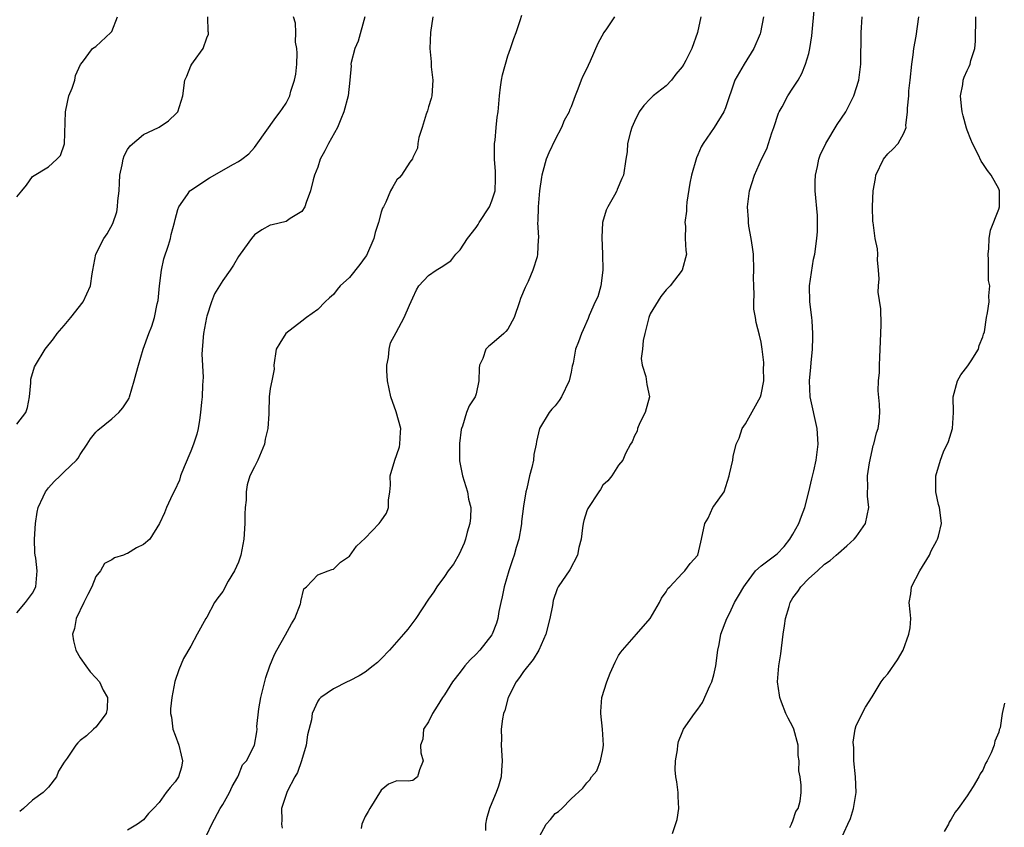
# Model space of a CAD drawing. Units: inches. Extents: x 2553813 to 2556000, y 1530000 to 1533000.
# Drawn here: x 2555747 to 2555872, y 1530883 to 1530985 of the extents above; entities that cross this region are included whole.
import ezdxf

# ---------------------------------------------------------------- set-up
doc = ezdxf.new("R2010")
doc.units = ezdxf.units.IN
doc.header["$MEASUREMENT"] = 0
doc.layers.add('LD25531530_2ft', color=9, linetype='Continuous')

msp = doc.modelspace()

# ---------------------------------------------------------------- linework, layer by layer
at = {"layer": 'LD25531530_2ft'}
for points, elevation in [([(2555813, 1530881.44), (2555813.86, 1530883), (2555814.4, 1530883.6), (2555815, 1530884.34), (2555815.4, 1530884.6), (2555815.82, 1530885), (2555817, 1530886.21), (2555818.46, 1530887.54), (2555819, 1530888.25), (2555819.38, 1530888.62), (2555819.56, 1530889), (2555820.24, 1530889.76), (2555820.69, 1530891), (2555821, 1530892.39), (2555821.09, 1530893), (2555820.98, 1530895), (2555820.75, 1530897), (2555820.74, 1530897.26), (2555820.86, 1530899), (2555821.5, 1530901), (2555821.93, 1530902.07), (2555822.36, 1530903), (2555822.54, 1530903.46), (2555823, 1530904.3), (2555823.27, 1530904.73), (2555823.47, 1530905), (2555825.24, 1530907), (2555826.98, 1530909), (2555828.15, 1530911), (2555828.42, 1530911.58), (2555829, 1530912.38), (2555829.22, 1530912.78), (2555829.45, 1530913), (2555831, 1530914.67), (2555831.34, 1530915), (2555832.05, 1530915.95), (2555833, 1530917), (2555833.36, 1530918.64), (2555833.46, 1530919), (2555833.9, 1530921), (2555834.32, 1530921.68), (2555834.89, 1530923), (2555835, 1530923.19), (2555836.34, 1530925), (2555836.97, 1530927), (2555837, 1530927.24), (2555837.41, 1530929), (2555837.46, 1530929.46), (2555837.84, 1530931), (2555838.22, 1530931.78), (2555838.58, 1530933), (2555839, 1530933.6), (2555840.92, 1530937), (2555841, 1530937.3), (2555841.35, 1530939), (2555841.31, 1530940.69), (2555841.34, 1530941), (2555841.34, 1530941.34), (2555841.14, 1530943), (2555841, 1530943.88), (2555840.8, 1530944.8), (2555840.38, 1530946.38), (2555840.29, 1530947), (2555840.08, 1530948.08), (2555840.07, 1530949), (2555840.12, 1530949.88), (2555840.05, 1530951), (2555840.04, 1530952.04), (2555840.08, 1530953), (2555840.01, 1530955), (2555839.91, 1530955.91), (2555839.74, 1530957), (2555839.44, 1530958.56), (2555839.39, 1530959), (2555839.4, 1530959.4), (2555839.27, 1530961), (2555839.33, 1530961.33), (2555839.54, 1530963), (2555840.15, 1530965), (2555841.05, 1530967), (2555841.69, 1530968.31), (2555842.36, 1530970.36), (2555842.6, 1530971), (2555843.19, 1530972.81), (2555843.27, 1530973), (2555843.63, 1530973.63), (2555844.35, 1530975), (2555845, 1530975.97), (2555845.66, 1530977), (2555846.15, 1530977.85), (2555846.61, 1530979), (2555847, 1530980.35), (2555847.16, 1530981), (2555847.4, 1530982.6), (2555847.72, 1530986.28)], 8818), ([(2555747, 1530962.25), (2555747.65, 1530963), (2555748.25, 1530963.75), (2555749, 1530964.83), (2555751, 1530966.06), (2555752.05, 1530967), (2555752.53, 1530967.47), (2555753.04, 1530968.96), (2555753.14, 1530973), (2555753.2, 1530973.2), (2555753.59, 1530975), (2555754, 1530976), (2555754.32, 1530977), (2555754.41, 1530977.59), (2555755.03, 1530978.97), (2555755.28, 1530979.28), (2555756.55, 1530981), (2555757, 1530981.24), (2555758.89, 1530983), (2555759, 1530983.13), (2555759.72, 1530985)], 8836), ([(2555747, 1530933.55), (2555748.13, 1530935), (2555748.35, 1530935.65), (2555748.59, 1530937), (2555748.76, 1530938.75), (2555748.78, 1530939.22), (2555749.23, 1530940.77), (2555749.35, 1530941), (2555750.57, 1530943), (2555751.66, 1530944.34), (2555752.11, 1530945), (2555753, 1530946.01), (2555753.83, 1530947), (2555755.37, 1530949), (2555756.29, 1530951), (2555756.54, 1530952.54), (2555756.59, 1530953), (2555756.97, 1530955), (2555757.98, 1530957), (2555758.43, 1530957.57), (2555759.12, 1530958.88), (2555759.63, 1530960.37), (2555759.74, 1530961), (2555759.75, 1530961.75), (2555759.91, 1530963), (2555759.98, 1530964.02), (2555760.01, 1530965), (2555760.31, 1530966.31), (2555760.42, 1530967), (2555760.55, 1530967.45), (2555761, 1530968.22), (2555761.31, 1530968.69), (2555763, 1530970.12), (2555764.89, 1530971), (2555765, 1530971.07), (2555766.15, 1530971.85), (2555767.18, 1530972.82), (2555767.32, 1530973), (2555767.95, 1530975), (2555768.22, 1530977), (2555768.48, 1530977.52), (2555769, 1530978.79), (2555769.11, 1530979), (2555769.32, 1530979.32), (2555770.52, 1530981), (2555771, 1530982.36), (2555771.2, 1530982.8), (2555771.2, 1530983), (2555771.16, 1530983.16), (2555771.13, 1530985)], 8834), ([(2555747, 1530909.71), (2555748.1, 1530911), (2555748.47, 1530911.53), (2555749, 1530912.2), (2555749.42, 1530913), (2555749.58, 1530915), (2555749.39, 1530916.61), (2555749.33, 1530917), (2555749.3, 1530917.3), (2555749.23, 1530919), (2555749.35, 1530921), (2555749.58, 1530922.42), (2555749.71, 1530923), (2555750.35, 1530924.35), (2555750.61, 1530925), (2555751, 1530925.5), (2555751.71, 1530926.29), (2555752.49, 1530927), (2555753, 1530927.51), (2555754.53, 1530929), (2555754.74, 1530929.26), (2555755, 1530929.73), (2555755.91, 1530931), (2555756.32, 1530931.68), (2555757, 1530932.53), (2555757.23, 1530932.77), (2555759, 1530934.21), (2555759.89, 1530935), (2555760.41, 1530935.59), (2555761, 1530936.51), (2555761.18, 1530936.82), (2555761.24, 1530937), (2555761.84, 1530939), (2555762.07, 1530939.93), (2555762.37, 1530941), (2555762.98, 1530943), (2555763.67, 1530945), (2555764.06, 1530945.94), (2555764.4, 1530947), (2555764.73, 1530948.73), (2555764.85, 1530949.15), (2555765.01, 1530951), (2555765.28, 1530953), (2555765.56, 1530954.44), (2555766.17, 1530956.17), (2555766.4, 1530957), (2555766.5, 1530957.5), (2555766.92, 1530959), (2555767, 1530959.41), (2555767.33, 1530960.67), (2555767.47, 1530961), (2555768.57, 1530962.57), (2555768.84, 1530963), (2555768.93, 1530963.07), (2555771, 1530964.43), (2555771.33, 1530964.67), (2555774.38, 1530966.39), (2555775, 1530966.72), (2555775.4, 1530967), (2555776.3, 1530967.7), (2555777, 1530968.47), (2555777.23, 1530968.77), (2555779.71, 1530972.29), (2555780.27, 1530973), (2555780.57, 1530973.43), (2555781, 1530974.09), (2555781.33, 1530974.67), (2555781.46, 1530975), (2555781.62, 1530975.62), (2555782.09, 1530977), (2555782.23, 1530977.77), (2555782.37, 1530979), (2555782.41, 1530980.41), (2555782.38, 1530981), (2555782.21, 1530981.79), (2555782.22, 1530983), (2555782.21, 1530984.21), (2555781.93, 1530985)], 8832), ([(2555790.93, 1530985), (2555790.09, 1530981.91), (2555789.68, 1530981), (2555789.23, 1530979.23), (2555789.2, 1530979), (2555789.21, 1530978.79), (2555789.07, 1530977), (2555788.84, 1530975), (2555788.31, 1530973), (2555787.94, 1530972.06), (2555787.49, 1530971), (2555786.37, 1530969), (2555785.92, 1530968.08), (2555785.32, 1530967), (2555785, 1530966.02), (2555784.61, 1530965), (2555784.42, 1530964.42), (2555784.08, 1530963), (2555783.53, 1530961.53), (2555783.38, 1530961), (2555783, 1530960.42), (2555781.52, 1530959.52), (2555781, 1530959.15), (2555779.26, 1530958.74), (2555779, 1530958.66), (2555777.93, 1530958.07), (2555777, 1530957.46), (2555776.62, 1530957), (2555775.21, 1530955), (2555775, 1530954.73), (2555774.38, 1530953.62), (2555773.96, 1530953), (2555773, 1530951.67), (2555772.6, 1530951), (2555771.98, 1530950.02), (2555771.59, 1530949), (2555771, 1530947.2), (2555770.95, 1530947), (2555770.59, 1530945), (2555770.52, 1530944.52), (2555770.37, 1530942.37), (2555770.53, 1530939.47), (2555770.47, 1530938.47), (2555770.41, 1530937), (2555770.34, 1530936.34), (2555770.22, 1530935), (2555770.06, 1530934.06), (2555769.92, 1530933), (2555769.73, 1530932.27), (2555769.33, 1530931), (2555769, 1530930.12), (2555768.15, 1530928.15), (2555767.68, 1530927), (2555767.54, 1530926.46), (2555766.9, 1530925.1), (2555766.66, 1530924.66), (2555765.89, 1530923), (2555765.65, 1530922.35), (2555765.04, 1530921), (2555763.8, 1530919), (2555763, 1530918.33), (2555762.1, 1530917.9), (2555761, 1530917.2), (2555760.83, 1530917.17), (2555760.49, 1530917), (2555759.36, 1530916.64), (2555759, 1530916.4), (2555758.08, 1530915.92), (2555757.59, 1530915), (2555757, 1530914.3), (2555756.48, 1530913), (2555755.96, 1530912.04), (2555755.49, 1530911), (2555754.52, 1530909), (2555754.28, 1530907.72), (2555754.05, 1530907), (2555754.17, 1530906.17), (2555754.47, 1530905), (2555755, 1530904.01), (2555755.74, 1530903), (2555756.25, 1530902.25), (2555757, 1530901.49), (2555757.43, 1530901), (2555757.93, 1530899.93), (2555758.47, 1530899), (2555758.43, 1530897.57), (2555758.3, 1530897), (2555757, 1530895.25), (2555756.7, 1530895), (2555755.82, 1530894.18), (2555755, 1530893.58), (2555754.73, 1530893.27), (2555754.45, 1530893), (2555753.37, 1530891.37), (2555753, 1530890.85), (2555752.29, 1530889.71), (2555752.01, 1530889), (2555751, 1530887.7), (2555750.35, 1530887), (2555749, 1530886.04), (2555747.84, 1530885), (2555747.37, 1530884.63)], 8830), ([(2555799.55, 1530985), (2555799.23, 1530983), (2555799.16, 1530981), (2555799.31, 1530979.31), (2555799.33, 1530978.67), (2555799.53, 1530977), (2555799.41, 1530975), (2555799.33, 1530974.67), (2555799, 1530973.62), (2555798.86, 1530973.14), (2555798.71, 1530972.71), (2555798.18, 1530971), (2555797.76, 1530969.76), (2555797.64, 1530969), (2555797.61, 1530968.39), (2555797, 1530967.23), (2555796.95, 1530967.05), (2555796.63, 1530966.63), (2555795.57, 1530965), (2555795.31, 1530964.69), (2555795, 1530964.39), (2555794.49, 1530963.51), (2555794.18, 1530963), (2555793.59, 1530961.59), (2555793.29, 1530961), (2555793.17, 1530960.83), (2555793, 1530960.31), (2555792.69, 1530959), (2555792.24, 1530957.76), (2555792.1, 1530957), (2555791.15, 1530954.85), (2555791, 1530954.62), (2555790.31, 1530953.69), (2555789, 1530952.05), (2555787.85, 1530951), (2555787.44, 1530950.56), (2555787, 1530949.94), (2555786.48, 1530949.52), (2555785.93, 1530949), (2555785, 1530948.01), (2555783.57, 1530947), (2555783, 1530946.54), (2555780.98, 1530945), (2555780.22, 1530943.78), (2555779.77, 1530943), (2555779.48, 1530941), (2555779.49, 1530940.51), (2555779.22, 1530939), (2555779, 1530938.03), (2555778.89, 1530937), (2555778.81, 1530935), (2555778.83, 1530934.83), (2555778.72, 1530933), (2555778.36, 1530931.64), (2555778.29, 1530931), (2555777.42, 1530929), (2555777, 1530928.17), (2555776.45, 1530927), (2555776.11, 1530925.89), (2555775.97, 1530925), (2555775.95, 1530923.95), (2555775.86, 1530923), (2555775.81, 1530922.19), (2555775.81, 1530921), (2555775.68, 1530919), (2555775.31, 1530917), (2555775, 1530916.12), (2555774.48, 1530915), (2555773.7, 1530913.7), (2555773.31, 1530913), (2555773.23, 1530912.77), (2555773, 1530912.42), (2555772.41, 1530911.59), (2555771.97, 1530911), (2555771, 1530909.18), (2555770.86, 1530909), (2555769.76, 1530907), (2555769, 1530905.5), (2555768.07, 1530903.93), (2555767.48, 1530902.52), (2555766.98, 1530901.02), (2555766.6, 1530899), (2555766.4, 1530897.6), (2555766.4, 1530897), (2555766.52, 1530896.52), (2555766.7, 1530895), (2555767, 1530894.26), (2555767.47, 1530893), (2555767.74, 1530891.74), (2555767.92, 1530891), (2555767.8, 1530890.2), (2555767.42, 1530889), (2555767, 1530888.36), (2555766.37, 1530887.63), (2555765.87, 1530887), (2555765, 1530885.77), (2555764.28, 1530885), (2555763.63, 1530884.37), (2555763, 1530883.58), (2555762.24, 1530883), (2555761, 1530882.26)], 8828), ([(2555771, 1530881.68), (2555771.64, 1530883), (2555772.69, 1530885), (2555773, 1530885.48), (2555773.88, 1530887), (2555774.22, 1530887.78), (2555774.93, 1530889), (2555774.94, 1530889.06), (2555775.51, 1530890.49), (2555775.99, 1530891), (2555777.03, 1530893), (2555777.33, 1530894.67), (2555777.35, 1530895), (2555777.33, 1530895.33), (2555777.57, 1530897.57), (2555777.81, 1530899), (2555778.44, 1530901.56), (2555778.97, 1530903.03), (2555779.54, 1530904.46), (2555779.83, 1530905), (2555780.94, 1530906.94), (2555781.68, 1530908.32), (2555782.11, 1530909), (2555782.83, 1530910.83), (2555782.87, 1530911), (2555782.86, 1530911.14), (2555783.25, 1530912.75), (2555783.58, 1530913), (2555785, 1530914.53), (2555786.31, 1530915), (2555786.8, 1530915.2), (2555787, 1530915.24), (2555787.87, 1530916.13), (2555789, 1530916.88), (2555789.89, 1530918.11), (2555791, 1530919.15), (2555792.75, 1530921), (2555793, 1530921.32), (2555793.69, 1530922.31), (2555793.95, 1530923), (2555793.92, 1530923.93), (2555794.1, 1530925), (2555794.18, 1530925.82), (2555794.17, 1530927), (2555794.72, 1530929), (2555795, 1530929.71), (2555795.31, 1530930.69), (2555795.38, 1530931), (2555795.47, 1530932.53), (2555795.48, 1530933), (2555794.9, 1530935.1), (2555794.24, 1530937), (2555793.83, 1530939), (2555793.73, 1530940.27), (2555793.74, 1530941), (2555793.95, 1530941.95), (2555794.01, 1530943), (2555794.2, 1530943.8), (2555794.89, 1530945.11), (2555795.93, 1530947), (2555796.58, 1530948.58), (2555797, 1530949.49), (2555797.48, 1530950.52), (2555797.77, 1530951), (2555799, 1530952.31), (2555799.96, 1530953), (2555800.61, 1530953.39), (2555801.81, 1530954.19), (2555802.46, 1530955), (2555803, 1530955.57), (2555803.93, 1530957), (2555805, 1530958.4), (2555805.25, 1530958.75), (2555805.39, 1530959), (2555806.71, 1530961), (2555807, 1530961.74), (2555807.39, 1530963), (2555807.47, 1530964.53), (2555807.44, 1530965.44), (2555807.33, 1530967), (2555807.31, 1530968.69), (2555807.33, 1530969), (2555807.4, 1530969.4), (2555807.54, 1530971), (2555807.68, 1530972.32), (2555807.78, 1530973), (2555807.94, 1530975), (2555808.1, 1530976.1), (2555808.2, 1530977), (2555808.32, 1530977.68), (2555809, 1530980.08), (2555809.36, 1530981), (2555809.75, 1530982.25), (2555810.06, 1530983), (2555810.55, 1530984.55), (2555810.78, 1530985.22)], 8826), ([(2555822.48, 1530985), (2555821.46, 1530983.46), (2555821.12, 1530983), (2555820.38, 1530981.62), (2555819.41, 1530979.41), (2555819.15, 1530978.85), (2555819, 1530978.49), (2555818.49, 1530977.51), (2555818.28, 1530977), (2555817.84, 1530975.84), (2555817.49, 1530975), (2555817, 1530973.63), (2555816.81, 1530973.19), (2555816.75, 1530973), (2555816.12, 1530971.88), (2555815.78, 1530971), (2555815, 1530969.52), (2555814.18, 1530967.82), (2555813.85, 1530967), (2555813.44, 1530965.44), (2555813.31, 1530965), (2555813.26, 1530964.74), (2555813.02, 1530963), (2555812.85, 1530961), (2555812.81, 1530959.19), (2555812.76, 1530959), (2555812.89, 1530957.11), (2555812.83, 1530956.83), (2555812.76, 1530955), (2555812.7, 1530954.7), (2555812.16, 1530953), (2555811.57, 1530951.57), (2555811.19, 1530950.81), (2555810.59, 1530949.41), (2555810.48, 1530949), (2555809.79, 1530947), (2555809, 1530945.56), (2555808.77, 1530945.23), (2555808.51, 1530945), (2555807, 1530943.67), (2555806.6, 1530943.4), (2555806.22, 1530943), (2555805.84, 1530941.84), (2555805.44, 1530941), (2555805.38, 1530940.62), (2555805.36, 1530939), (2555805, 1530937.37), (2555804.88, 1530937), (2555804.13, 1530935.87), (2555803.79, 1530935), (2555803.27, 1530933.27), (2555803.16, 1530933), (2555803.12, 1530932.88), (2555802.92, 1530931.08), (2555802.92, 1530928.92), (2555803.29, 1530927), (2555803.92, 1530925), (2555804.05, 1530924.05), (2555804.33, 1530923), (2555804.28, 1530921.72), (2555804.19, 1530921), (2555803.88, 1530919.88), (2555803.67, 1530919), (2555803.49, 1530918.51), (2555802.88, 1530917.12), (2555802.14, 1530915.86), (2555801.47, 1530915), (2555801, 1530914.31), (2555800.04, 1530913), (2555799.65, 1530912.35), (2555799, 1530911.44), (2555797.39, 1530909), (2555796.36, 1530907.64), (2555795.84, 1530907), (2555794.06, 1530905), (2555793, 1530903.88), (2555792.55, 1530903.45), (2555792.02, 1530903), (2555791, 1530902.22), (2555790.23, 1530901.77), (2555789, 1530901.12), (2555788.73, 1530901), (2555787, 1530900.12), (2555785.41, 1530899), (2555785.19, 1530898.81), (2555785, 1530898.57), (2555784.29, 1530897), (2555784.21, 1530896.21), (2555783.71, 1530894.29), (2555783.53, 1530893), (2555782.94, 1530891), (2555782.45, 1530889.55), (2555782.12, 1530889), (2555781.16, 1530887.16), (2555780.43, 1530885), (2555780.49, 1530883.51), (2555780.44, 1530883), (2555780.51, 1530882.51)], 8824), ([(2555833.39, 1530985), (2555832.96, 1530983), (2555832.23, 1530981), (2555831.48, 1530979.48), (2555831.21, 1530979), (2555831, 1530978.66), (2555830.23, 1530977.77), (2555829.67, 1530977), (2555829, 1530976.3), (2555827.37, 1530975), (2555827, 1530974.64), (2555826.19, 1530973.81), (2555825.61, 1530973), (2555825, 1530971.79), (2555824.66, 1530971), (2555824.49, 1530970.49), (2555824.11, 1530969), (2555824.07, 1530967.93), (2555823.9, 1530967), (2555823.62, 1530965), (2555823.42, 1530964.58), (2555822.82, 1530963.18), (2555822.76, 1530963), (2555822.49, 1530962.49), (2555821.64, 1530961), (2555821.44, 1530960.56), (2555820.97, 1530959.03), (2555820.86, 1530957.14), (2555820.96, 1530955), (2555821, 1530953), (2555820.74, 1530951), (2555820.36, 1530949.64), (2555820.04, 1530949), (2555819.27, 1530947.27), (2555819.13, 1530946.87), (2555818.53, 1530945.47), (2555818.31, 1530945), (2555817.94, 1530943.94), (2555817.57, 1530943), (2555817.25, 1530941.25), (2555817.14, 1530940.86), (2555817, 1530940.12), (2555816.77, 1530939), (2555815.77, 1530937), (2555815.48, 1530936.52), (2555815, 1530935.86), (2555814.57, 1530935.43), (2555814.21, 1530935), (2555813.02, 1530933), (2555812.64, 1530931.36), (2555812.58, 1530931), (2555812.31, 1530929.69), (2555812.23, 1530929), (2555812.05, 1530928.05), (2555811.74, 1530927), (2555811.41, 1530925.41), (2555811.29, 1530925), (2555811, 1530923.17), (2555810.74, 1530921.26), (2555810.74, 1530921), (2555810.69, 1530920.69), (2555810.38, 1530919), (2555810.05, 1530917.95), (2555809.82, 1530917), (2555809.6, 1530916.4), (2555809.15, 1530915), (2555808.56, 1530913), (2555808.29, 1530911.71), (2555808.11, 1530911), (2555807.88, 1530909.88), (2555807.73, 1530909), (2555807.59, 1530908.41), (2555807.05, 1530907), (2555807, 1530906.91), (2555805.47, 1530905), (2555805, 1530904.48), (2555804.24, 1530903.76), (2555803.56, 1530903), (2555803, 1530902.23), (2555802.03, 1530901), (2555801, 1530899.36), (2555800.76, 1530899), (2555800.09, 1530897.91), (2555799.49, 1530897), (2555799, 1530895.95), (2555798.34, 1530895), (2555798.26, 1530893.74), (2555797.98, 1530893), (2555798.04, 1530892.04), (2555798.3, 1530891), (2555797.87, 1530889.87), (2555797.59, 1530889), (2555797, 1530888.51), (2555796.43, 1530888.43), (2555795, 1530888.47), (2555793.95, 1530888.05), (2555793, 1530887.29), (2555791.59, 1530885), (2555791.39, 1530884.61), (2555791, 1530884), (2555790.7, 1530883.3), (2555790.59, 1530883), (2555790.47, 1530882.47)], 8822), ([(2555841.31, 1530985), (2555840.92, 1530983), (2555840.86, 1530982.86), (2555840.07, 1530981), (2555838.86, 1530979), (2555837.68, 1530977), (2555836.51, 1530973.49), (2555836.3, 1530973), (2555835.08, 1530971), (2555833.69, 1530969), (2555833.42, 1530968.58), (2555833, 1530967.56), (2555832.82, 1530967.18), (2555832.18, 1530965), (2555831.97, 1530963.97), (2555831.59, 1530961.59), (2555831.55, 1530961), (2555831.56, 1530960.44), (2555831.36, 1530959), (2555831.44, 1530958.56), (2555831.41, 1530957), (2555831.47, 1530955.47), (2555831.58, 1530955), (2555831, 1530953), (2555829.51, 1530951), (2555829, 1530950.5), (2555828.33, 1530949.67), (2555827, 1530947.46), (2555826.81, 1530947), (2555826.29, 1530945), (2555826.1, 1530944.1), (2555826, 1530943), (2555825.83, 1530941.83), (2555825.96, 1530941), (2555826.43, 1530939.57), (2555826.55, 1530938.55), (2555826.9, 1530937), (2555826.36, 1530935), (2555825.69, 1530933.69), (2555825.38, 1530933), (2555825.33, 1530932.67), (2555825, 1530932.05), (2555824.7, 1530931.3), (2555824.5, 1530931), (2555823.85, 1530929.85), (2555823.53, 1530929), (2555823, 1530928.36), (2555822.14, 1530927), (2555821.63, 1530926.37), (2555821, 1530925.83), (2555820.7, 1530925.3), (2555820.48, 1530925), (2555819.1, 1530922.9), (2555819, 1530922.61), (2555818.62, 1530921.38), (2555818.54, 1530921), (2555818.45, 1530920.45), (2555818.26, 1530919), (2555817.98, 1530917.98), (2555817.79, 1530917), (2555816.84, 1530915.16), (2555815.38, 1530913), (2555815.25, 1530912.75), (2555814.74, 1530911.26), (2555814.64, 1530910.64), (2555814.31, 1530909), (2555813.8, 1530907), (2555812.91, 1530905), (2555812.19, 1530903.81), (2555811, 1530902.3), (2555810.47, 1530901.53), (2555810.08, 1530901), (2555809.04, 1530899), (2555808.61, 1530897.39), (2555808.47, 1530897), (2555808.33, 1530896.33), (2555808.17, 1530895), (2555808.2, 1530893.8), (2555808.15, 1530893), (2555808.3, 1530891), (2555808.19, 1530889.81), (2555808.17, 1530889), (2555807.83, 1530887.83), (2555807.53, 1530887), (2555807, 1530885.71), (2555806.68, 1530885), (2555806.3, 1530883.7), (2555806.18, 1530883), (2555806.2, 1530882.2)], 8820), ([(2555829.82, 1530881.82), (2555830.4, 1530883.6), (2555830.6, 1530885), (2555830.52, 1530886.52), (2555830.52, 1530887), (2555830.36, 1530888.36), (2555830.23, 1530889), (2555830.13, 1530889.87), (2555830.16, 1530891), (2555830.42, 1530892.42), (2555830.46, 1530893), (2555830.56, 1530893.44), (2555831, 1530894.6), (2555831.18, 1530895), (2555832.57, 1530897), (2555833, 1530897.54), (2555833.6, 1530898.4), (2555834.5, 1530900.5), (2555834.75, 1530901), (2555835, 1530901.86), (2555835.26, 1530903), (2555835.54, 1530905), (2555835.69, 1530905.69), (2555835.9, 1530907), (2555836.65, 1530909), (2555837, 1530909.61), (2555837.64, 1530911), (2555838.15, 1530911.85), (2555838.8, 1530913), (2555839, 1530913.29), (2555840.28, 1530915), (2555841, 1530915.64), (2555843, 1530917.18), (2555843.92, 1530918.08), (2555844.62, 1530919), (2555845, 1530919.64), (2555845.74, 1530921), (2555846.08, 1530921.92), (2555846.5, 1530923), (2555847.03, 1530925), (2555847.38, 1530926.62), (2555847.63, 1530927.63), (2555847.93, 1530929), (2555848.19, 1530931), (2555848.06, 1530933), (2555847.17, 1530937), (2555847.08, 1530939), (2555847.25, 1530940.75), (2555847.29, 1530941.29), (2555847.46, 1530943), (2555847.52, 1530944.48), (2555847.52, 1530945), (2555847.42, 1530946.58), (2555847.38, 1530947), (2555847.13, 1530949), (2555847.11, 1530951), (2555847.62, 1530954.38), (2555847.77, 1530955), (2555848.03, 1530957), (2555848.11, 1530957.89), (2555848.12, 1530959), (2555848.11, 1530959.89), (2555847.83, 1530963), (2555847.81, 1530964.19), (2555847.84, 1530965), (2555848.1, 1530966.1), (2555848.27, 1530967), (2555848.46, 1530967.54), (2555849.15, 1530969), (2555850.6, 1530971.4), (2555851.68, 1530973), (2555852.7, 1530975), (2555853.33, 1530977), (2555853.57, 1530979), (2555853.61, 1530983), (2555853.65, 1530983.65), (2555853.76, 1530985)], 8816), ([(2555844.6, 1530882.6), (2555844.83, 1530883), (2555844.86, 1530883.14), (2555845, 1530883.43), (2555845.38, 1530884.62), (2555845.65, 1530885), (2555845.93, 1530885.93), (2555846.05, 1530887), (2555846.05, 1530887.95), (2555845.94, 1530889), (2555845.75, 1530889.75), (2555845.81, 1530891), (2555845.68, 1530891.68), (2555845.66, 1530893), (2555845.13, 1530895), (2555845, 1530895.3), (2555844.41, 1530896.41), (2555844.13, 1530897), (2555843.58, 1530898.42), (2555843.34, 1530899), (2555843.29, 1530899.29), (2555843.06, 1530901), (2555843.24, 1530903), (2555843.49, 1530904.51), (2555843.76, 1530907), (2555843.94, 1530908.06), (2555844.08, 1530909), (2555844.51, 1530910.51), (2555844.66, 1530911), (2555845, 1530911.59), (2555845.61, 1530912.39), (2555845.99, 1530913), (2555847, 1530914.03), (2555848.1, 1530915), (2555849, 1530915.84), (2555849.7, 1530916.3), (2555850.45, 1530917), (2555850.76, 1530917.24), (2555851.81, 1530918.19), (2555852.74, 1530919), (2555853, 1530919.31), (2555854.18, 1530921), (2555854.61, 1530923), (2555854.43, 1530924.43), (2555854.42, 1530925), (2555854.48, 1530925.52), (2555854.43, 1530927), (2555854.67, 1530928.67), (2555855, 1530930.2), (2555855.15, 1530930.85), (2555855.21, 1530931), (2555855.55, 1530932.45), (2555855.76, 1530933), (2555855.88, 1530933.88), (2555855.98, 1530935), (2555855.93, 1530936.07), (2555855.76, 1530937.76), (2555855.83, 1530939), (2555855.95, 1530940.05), (2555855.95, 1530941), (2555855.99, 1530941.99), (2555856.12, 1530945), (2555856.15, 1530946.15), (2555856.11, 1530948.11), (2555855.78, 1530950.22), (2555855.82, 1530951), (2555855.91, 1530951.91), (2555855.82, 1530953), (2555855.7, 1530954.3), (2555855.71, 1530955), (2555855.67, 1530955.67), (2555855.39, 1530957), (2555855.12, 1530959), (2555855.09, 1530959.09), (2555855.04, 1530961.04), (2555855.13, 1530963), (2555855.43, 1530964.57), (2555855.46, 1530965), (2555856.43, 1530967), (2555857, 1530967.69), (2555857.67, 1530968.33), (2555858.28, 1530969), (2555859, 1530970.29), (2555859.29, 1530971), (2555859.27, 1530971.27), (2555859.49, 1530973), (2555859.47, 1530973.47), (2555859.64, 1530975), (2555859.66, 1530975.66), (2555859.83, 1530977), (2555860.02, 1530979), (2555860.2, 1530980.2), (2555860.29, 1530981), (2555860.57, 1530982.57), (2555860.9, 1530985)], 8814), ([(2555851.03, 1530881), (2555851.92, 1530883), (2555852.26, 1530883.74), (2555852.65, 1530885), (2555852.98, 1530887), (2555852.9, 1530889), (2555852.7, 1530891), (2555852.7, 1530892.7), (2555852.64, 1530893), (2555852.61, 1530893.39), (2555852.88, 1530895), (2555853, 1530895.49), (2555854.19, 1530897.81), (2555855, 1530899.11), (2555856.15, 1530901), (2555856.52, 1530901.48), (2555857, 1530902), (2555858.21, 1530903.79), (2555858.93, 1530905), (2555859.66, 1530907), (2555859.81, 1530907.81), (2555859.88, 1530909), (2555859.83, 1530909.83), (2555859.7, 1530911), (2555859.9, 1530912.1), (2555859.98, 1530913), (2555861.02, 1530915), (2555862.26, 1530917), (2555862.46, 1530917.54), (2555863.16, 1530918.84), (2555863.27, 1530919), (2555863.39, 1530919.39), (2555863.76, 1530921), (2555863.61, 1530922.39), (2555863.52, 1530923), (2555863.38, 1530923.38), (2555863.06, 1530925), (2555863.05, 1530927), (2555863.64, 1530929), (2555864.03, 1530930.03), (2555864.65, 1530931.35), (2555865.15, 1530933), (2555865.28, 1530935), (2555865.23, 1530937), (2555865.78, 1530939), (2555866.22, 1530939.78), (2555867.11, 1530940.89), (2555867.53, 1530941.53), (2555868.45, 1530943), (2555868.51, 1530943.49), (2555869, 1530944.57), (2555869.09, 1530944.91), (2555869.19, 1530945.19), (2555869.45, 1530947), (2555869.59, 1530947.59), (2555869.78, 1530949), (2555869.74, 1530949.74), (2555869.85, 1530951), (2555869.71, 1530951.71), (2555869.72, 1530953), (2555869.7, 1530954.3), (2555869.64, 1530955), (2555869.73, 1530955.73), (2555869.79, 1530957), (2555869.97, 1530958.03), (2555871, 1530960.69), (2555871.1, 1530961), (2555871.1, 1530963), (2555871, 1530963.28), (2555870.04, 1530965), (2555869.58, 1530965.58), (2555869, 1530966.45), (2555868.76, 1530966.76), (2555868.4, 1530967.6), (2555867.7, 1530969), (2555867.48, 1530969.48), (2555867, 1530970.69), (2555866.92, 1530970.92), (2555866.49, 1530972.49), (2555866.36, 1530973), (2555866.28, 1530973.72), (2555866.16, 1530975), (2555866.45, 1530976.45), (2555866.51, 1530977), (2555866.64, 1530977.36), (2555867, 1530978.2), (2555867.28, 1530978.72), (2555867.38, 1530979), (2555867.47, 1530979.47), (2555867.97, 1530981), (2555868.08, 1530981.92), (2555868.1, 1530985)], 8812), ([(2555871.7, 1530898.3), (2555871.41, 1530897), (2555871.17, 1530895.17), (2555871.06, 1530894.94), (2555871, 1530894.65), (2555870.49, 1530893.51), (2555870.41, 1530893), (2555870.02, 1530892.02), (2555869.53, 1530891), (2555869.33, 1530890.67), (2555869, 1530889.82), (2555868.63, 1530889.37), (2555868.47, 1530889), (2555867.78, 1530887.78), (2555867, 1530886.59), (2555865.89, 1530885), (2555865.48, 1530884.52), (2555865, 1530883.64), (2555864.73, 1530883.27), (2555864.63, 1530883), (2555864.09, 1530882.09)], 8810)]:
    msp.add_lwpolyline(points, dxfattribs=dict(at, elevation=elevation))

doc.saveas('drawing.dxf')
